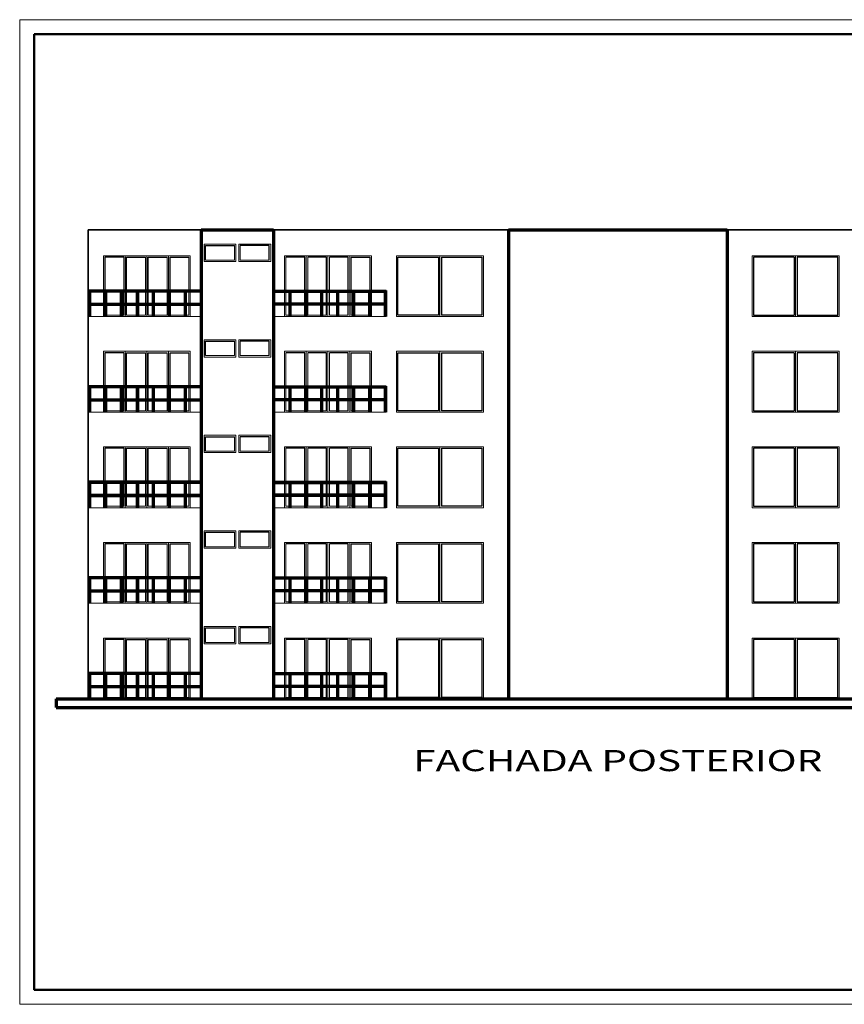
# Model space of a CAD drawing. Units: inches. Extents: x 523 to 998, y -156 to 74.
# Drawn here: x 895 to 923, y -41 to -7 of the extents above; entities that cross this region are included whole.
import ezdxf
from ezdxf.enums import TextEntityAlignment as Align

# ---------------------------------------------------------------- set-up
doc = ezdxf.new("R2010")
doc.units = ezdxf.units.IN
doc.header["$MEASUREMENT"] = 0
for name, color, linetype, lineweight in [('03 sillares', 253, 'Continuous', 40), ('COLUMNAS', 160, 'Continuous', 50), ('cotas y nombres', 252, 'Continuous', 5), ('Puertas', 140, 'Continuous', 0), ('TEXTOS-0.25', 252, 'Continuous', 30), ('ventanas', 122, 'Continuous', 18)]:
    doc.layers.add(name, color=color, linetype=linetype, lineweight=lineweight)
doc.styles.get("Standard").update_dxf_attribs({"font": 'arial.ttf'})

msp = doc.modelspace()

# ---------------------------------------------------------------- linework, layer by layer
at = {"lineweight": 35}
for p, q in [((897.038, -13.904), (897.038, -30.104)), ((897.038, -13.904), (900.938, -13.904)), ((903.438, -13.904), (911.538, -13.904)), ((927.188, -13.904), (919.088, -13.904))]:
    msp.add_line(p, q, dxfattribs=at)
at = {"lineweight": 70}
for p, q in [((900.938, -13.904), (900.938, -30.104)), ((900.938, -13.904), (903.438, -13.904)), ((903.438, -13.904), (903.438, -30.104)), ((911.538, -13.904), (911.538, -30.104)), ((911.538, -13.904), (919.088, -13.904)), ((919.088, -13.904), (919.088, -30.104)), ((895.935, -30.104), (934.691, -30.104)), ((895.935, -30.104), (895.935, -30.404)), ((895.935, -30.404), (934.691, -30.404))]:
    msp.add_line(p, q, dxfattribs=at)
at = {"layer": '03 sillares'}
for p, q in [((900.938, -16.004), (897.038, -16.004)), ((900.938, -16.054), (897.038, -16.054)), ((897.059, -16.054), (897.059, -16.454)), ((897.109, -16.054), (897.109, -16.454)), ((897.609, -16.054), (897.609, -16.904)), ((897.659, -16.054), (897.659, -16.904)), ((898.159, -16.054), (898.159, -16.454)), ((898.209, -16.054), (898.209, -16.454)), ((898.709, -16.054), (898.709, -16.904)), ((898.759, -16.054), (898.759, -16.904)), ((899.259, -16.054), (899.259, -16.454)), ((899.309, -16.054), (899.309, -16.454)), ((899.809, -16.054), (899.809, -16.904)), ((899.859, -16.054), (899.859, -16.904)), ((900.359, -16.054), (900.359, -16.454)), ((900.409, -16.054), (900.409, -16.454)), ((903.438, -16.004), (907.318, -16.004)), ((903.438, -16.054), (907.318, -16.054)), ((903.968, -16.054), (903.968, -16.454)), ((904.018, -16.054), (904.018, -16.454)), ((904.518, -16.054), (904.518, -16.904)), ((904.568, -16.054), (904.568, -16.904)), ((905.068, -16.054), (905.068, -16.454)), ((905.118, -16.054), (905.118, -16.454)), ((905.618, -16.054), (905.618, -16.904)), ((905.668, -16.054), (905.668, -16.904)), ((906.168, -16.054), (906.168, -16.454)), ((906.218, -16.054), (906.218, -16.454)), ((906.718, -16.054), (906.718, -16.904)), ((906.768, -16.054), (906.768, -16.904)), ((907.268, -16.054), (907.268, -16.454)), ((907.318, -16.004), (907.318, -16.904)), ((897.038, -16.454), (897.609, -16.454)), ((897.038, -16.504), (897.609, -16.504)), ((897.059, -16.504), (897.059, -16.904)), ((897.109, -16.504), (897.109, -16.904)), ((897.659, -16.454), (898.709, -16.454)), ((897.659, -16.504), (898.709, -16.504)), ((898.159, -16.504), (898.159, -16.904)), ((898.209, -16.504), (898.209, -16.904)), ((898.759, -16.454), (899.809, -16.454)), ((898.759, -16.504), (899.809, -16.504)), ((899.259, -16.504), (899.259, -16.904)), ((899.309, -16.504), (899.309, -16.904)), ((899.859, -16.454), (900.938, -16.454)), ((899.859, -16.504), (900.938, -16.504)), ((900.359, -16.504), (900.359, -16.904)), ((900.409, -16.504), (900.409, -16.904)), ((904.518, -16.454), (903.438, -16.454)), ((904.518, -16.504), (903.438, -16.504)), ((903.968, -16.504), (903.968, -16.904)), ((904.018, -16.504), (904.018, -16.904)), ((905.618, -16.454), (904.568, -16.454)), ((905.618, -16.504), (904.568, -16.504)), ((905.068, -16.504), (905.068, -16.904)), ((905.118, -16.504), (905.118, -16.904)), ((906.718, -16.454), (905.668, -16.454)), ((906.718, -16.504), (905.668, -16.504)), ((906.168, -16.504), (906.168, -16.904)), ((906.218, -16.504), (906.218, -16.904)), ((907.318, -16.454), (906.768, -16.454)), ((907.318, -16.504), (906.768, -16.504)), ((907.268, -16.504), (907.268, -16.904)), ((900.938, -19.304), (897.038, -19.304)), ((900.938, -19.354), (897.038, -19.354)), ((897.059, -19.354), (897.059, -19.754)), ((897.109, -19.354), (897.109, -19.754)), ((897.609, -19.354), (897.609, -20.204)), ((897.659, -19.354), (897.659, -20.204)), ((898.159, -19.354), (898.159, -19.754)), ((898.209, -19.354), (898.209, -19.754)), ((898.709, -19.354), (898.709, -20.204)), ((898.759, -19.354), (898.759, -20.204)), ((899.259, -19.354), (899.259, -19.754)), ((899.309, -19.354), (899.309, -19.754)), ((899.809, -19.354), (899.809, -20.204)), ((899.859, -19.354), (899.859, -20.204)), ((900.359, -19.354), (900.359, -19.754)), ((900.409, -19.354), (900.409, -19.754)), ((903.438, -19.304), (907.318, -19.304)), ((903.438, -19.354), (907.318, -19.354)), ((903.968, -19.354), (903.968, -19.754)), ((904.018, -19.354), (904.018, -19.754)), ((904.518, -19.354), (904.518, -20.204)), ((904.568, -19.354), (904.568, -20.204)), ((905.068, -19.354), (905.068, -19.754)), ((905.118, -19.354), (905.118, -19.754)), ((905.618, -19.354), (905.618, -20.204)), ((905.668, -19.354), (905.668, -20.204)), ((906.168, -19.354), (906.168, -19.754)), ((906.218, -19.354), (906.218, -19.754)), ((906.718, -19.354), (906.718, -20.204)), ((906.768, -19.354), (906.768, -20.204)), ((907.268, -19.354), (907.268, -19.754)), ((907.318, -19.304), (907.318, -20.204)), ((897.038, -19.754), (897.609, -19.754)), ((897.038, -19.804), (897.609, -19.804)), ((897.059, -19.804), (897.059, -20.204)), ((897.109, -19.804), (897.109, -20.204)), ((897.659, -19.754), (898.709, -19.754)), ((897.659, -19.804), (898.709, -19.804)), ((898.159, -19.804), (898.159, -20.204)), ((898.209, -19.804), (898.209, -20.204)), ((898.759, -19.754), (899.809, -19.754)), ((898.759, -19.804), (899.809, -19.804)), ((899.259, -19.804), (899.259, -20.204)), ((899.309, -19.804), (899.309, -20.204)), ((899.859, -19.754), (900.938, -19.754)), ((899.859, -19.804), (900.938, -19.804)), ((900.359, -19.804), (900.359, -20.204)), ((900.409, -19.804), (900.409, -20.204)), ((904.518, -19.754), (903.438, -19.754)), ((904.518, -19.804), (903.438, -19.804)), ((903.968, -19.804), (903.968, -20.204)), ((904.018, -19.804), (904.018, -20.204)), ((905.618, -19.754), (904.568, -19.754)), ((905.618, -19.804), (904.568, -19.804)), ((905.068, -19.804), (905.068, -20.204)), ((905.118, -19.804), (905.118, -20.204)), ((906.718, -19.754), (905.668, -19.754)), ((906.718, -19.804), (905.668, -19.804)), ((906.168, -19.804), (906.168, -20.204)), ((906.218, -19.804), (906.218, -20.204)), ((907.318, -19.754), (906.768, -19.754)), ((907.318, -19.804), (906.768, -19.804)), ((907.268, -19.804), (907.268, -20.204)), ((900.938, -22.604), (897.038, -22.604)), ((900.938, -22.654), (897.038, -22.654)), ((897.059, -22.654), (897.059, -23.054)), ((897.109, -22.654), (897.109, -23.054)), ((897.609, -22.654), (897.609, -23.504)), ((897.659, -22.654), (897.659, -23.504)), ((898.159, -22.654), (898.159, -23.054)), ((898.209, -22.654), (898.209, -23.054)), ((898.709, -22.654), (898.709, -23.504)), ((898.759, -22.654), (898.759, -23.504)), ((899.259, -22.654), (899.259, -23.054)), ((899.309, -22.654), (899.309, -23.054)), ((899.809, -22.654), (899.809, -23.504)), ((899.859, -22.654), (899.859, -23.504)), ((900.359, -22.654), (900.359, -23.054)), ((900.409, -22.654), (900.409, -23.054)), ((903.438, -22.604), (907.318, -22.604)), ((903.438, -22.654), (907.318, -22.654)), ((903.968, -22.654), (903.968, -23.054)), ((904.018, -22.654), (904.018, -23.054)), ((904.518, -22.654), (904.518, -23.504)), ((904.568, -22.654), (904.568, -23.504)), ((905.068, -22.654), (905.068, -23.054)), ((905.118, -22.654), (905.118, -23.054)), ((905.618, -22.654), (905.618, -23.504)), ((905.668, -22.654), (905.668, -23.504)), ((906.168, -22.654), (906.168, -23.054)), ((906.218, -22.654), (906.218, -23.054)), ((906.718, -22.654), (906.718, -23.504)), ((906.768, -22.654), (906.768, -23.504)), ((907.268, -22.654), (907.268, -23.054)), ((907.318, -22.604), (907.318, -23.504)), ((897.038, -23.054), (897.609, -23.054)), ((897.038, -23.104), (897.609, -23.104)), ((897.059, -23.104), (897.059, -23.504)), ((897.109, -23.104), (897.109, -23.504)), ((897.659, -23.054), (898.709, -23.054)), ((897.659, -23.104), (898.709, -23.104)), ((898.159, -23.104), (898.159, -23.504)), ((898.209, -23.104), (898.209, -23.504)), ((898.759, -23.054), (899.809, -23.054)), ((898.759, -23.104), (899.809, -23.104)), ((899.259, -23.104), (899.259, -23.504)), ((899.309, -23.104), (899.309, -23.504)), ((899.859, -23.054), (900.938, -23.054)), ((899.859, -23.104), (900.938, -23.104)), ((900.359, -23.104), (900.359, -23.504)), ((900.409, -23.104), (900.409, -23.504)), ((904.518, -23.054), (903.438, -23.054)), ((904.518, -23.104), (903.438, -23.104)), ((903.968, -23.104), (903.968, -23.504)), ((904.018, -23.104), (904.018, -23.504)), ((905.618, -23.054), (904.568, -23.054)), ((905.618, -23.104), (904.568, -23.104)), ((905.068, -23.104), (905.068, -23.504)), ((905.118, -23.104), (905.118, -23.504)), ((906.718, -23.054), (905.668, -23.054)), ((906.718, -23.104), (905.668, -23.104)), ((906.168, -23.104), (906.168, -23.504)), ((906.218, -23.104), (906.218, -23.504)), ((907.318, -23.054), (906.768, -23.054)), ((907.318, -23.104), (906.768, -23.104)), ((907.268, -23.104), (907.268, -23.504)), ((900.938, -25.904), (897.038, -25.904)), ((900.938, -25.954), (897.038, -25.954)), ((897.059, -25.954), (897.059, -26.354)), ((897.109, -25.954), (897.109, -26.354)), ((897.609, -25.954), (897.609, -26.804)), ((897.659, -25.954), (897.659, -26.804)), ((898.159, -25.954), (898.159, -26.354)), ((898.209, -25.954), (898.209, -26.354)), ((898.709, -25.954), (898.709, -26.804)), ((898.759, -25.954), (898.759, -26.804)), ((899.259, -25.954), (899.259, -26.354)), ((899.309, -25.954), (899.309, -26.354)), ((899.809, -25.954), (899.809, -26.804)), ((899.859, -25.954), (899.859, -26.804)), ((900.359, -25.954), (900.359, -26.354)), ((900.409, -25.954), (900.409, -26.354)), ((903.438, -25.904), (907.318, -25.904)), ((903.438, -25.954), (907.318, -25.954)), ((903.968, -25.954), (903.968, -26.354)), ((904.018, -25.954), (904.018, -26.354)), ((904.518, -25.954), (904.518, -26.804)), ((904.568, -25.954), (904.568, -26.804)), ((905.068, -25.954), (905.068, -26.354)), ((905.118, -25.954), (905.118, -26.354)), ((905.618, -25.954), (905.618, -26.804)), ((905.668, -25.954), (905.668, -26.804)), ((906.168, -25.954), (906.168, -26.354)), ((906.218, -25.954), (906.218, -26.354)), ((906.718, -25.954), (906.718, -26.804)), ((906.768, -25.954), (906.768, -26.804)), ((907.268, -25.954), (907.268, -26.354)), ((907.318, -25.904), (907.318, -26.804)), ((897.038, -26.354), (897.609, -26.354)), ((897.038, -26.404), (897.609, -26.404)), ((897.059, -26.404), (897.059, -26.804)), ((897.109, -26.404), (897.109, -26.804)), ((897.659, -26.354), (898.709, -26.354)), ((897.659, -26.404), (898.709, -26.404)), ((898.159, -26.404), (898.159, -26.804)), ((898.209, -26.404), (898.209, -26.804)), ((898.759, -26.354), (899.809, -26.354)), ((898.759, -26.404), (899.809, -26.404)), ((899.259, -26.404), (899.259, -26.804)), ((899.309, -26.404), (899.309, -26.804)), ((899.859, -26.354), (900.938, -26.354)), ((899.859, -26.404), (900.938, -26.404)), ((900.359, -26.404), (900.359, -26.804)), ((900.409, -26.404), (900.409, -26.804)), ((904.518, -26.354), (903.438, -26.354)), ((904.518, -26.404), (903.438, -26.404)), ((903.968, -26.404), (903.968, -26.804)), ((904.018, -26.404), (904.018, -26.804)), ((905.618, -26.354), (904.568, -26.354)), ((905.618, -26.404), (904.568, -26.404)), ((905.068, -26.404), (905.068, -26.804)), ((905.118, -26.404), (905.118, -26.804)), ((906.718, -26.354), (905.668, -26.354)), ((906.718, -26.404), (905.668, -26.404)), ((906.168, -26.404), (906.168, -26.804)), ((906.218, -26.404), (906.218, -26.804)), ((907.318, -26.354), (906.768, -26.354)), ((907.318, -26.404), (906.768, -26.404)), ((907.268, -26.404), (907.268, -26.804)), ((900.938, -29.204), (897.038, -29.204)), ((903.438, -29.204), (907.318, -29.204)), ((907.318, -29.204), (907.318, -30.104)), ((900.938, -29.254), (897.038, -29.254)), ((897.059, -29.254), (897.059, -29.654)), ((897.109, -29.254), (897.109, -29.654)), ((897.609, -29.254), (897.609, -30.104)), ((897.659, -29.254), (897.659, -30.104)), ((898.159, -29.254), (898.159, -29.654)), ((898.209, -29.254), (898.209, -29.654)), ((898.709, -29.254), (898.709, -30.104)), ((898.759, -29.254), (898.759, -30.104)), ((899.259, -29.254), (899.259, -29.654)), ((899.309, -29.254), (899.309, -29.654)), ((899.809, -29.254), (899.809, -30.104)), ((899.859, -29.254), (899.859, -30.104)), ((900.359, -29.254), (900.359, -29.654)), ((900.409, -29.254), (900.409, -29.654)), ((903.438, -29.254), (907.318, -29.254)), ((903.968, -29.254), (903.968, -29.654)), ((904.018, -29.254), (904.018, -29.654)), ((904.518, -29.254), (904.518, -30.104)), ((904.568, -29.254), (904.568, -30.104)), ((905.068, -29.254), (905.068, -29.654)), ((905.118, -29.254), (905.118, -29.654)), ((905.618, -29.254), (905.618, -30.104)), ((905.668, -29.254), (905.668, -30.104)), ((906.168, -29.254), (906.168, -29.654)), ((906.218, -29.254), (906.218, -29.654)), ((906.718, -29.254), (906.718, -30.104)), ((906.768, -29.254), (906.768, -30.104)), ((907.268, -29.254), (907.268, -29.654)), ((897.038, -29.654), (897.609, -29.654)), ((897.038, -29.704), (897.609, -29.704)), ((897.059, -29.704), (897.059, -30.104)), ((897.109, -29.704), (897.109, -30.104)), ((897.659, -29.654), (898.709, -29.654)), ((897.659, -29.704), (898.709, -29.704)), ((898.159, -29.704), (898.159, -30.104)), ((898.209, -29.704), (898.209, -30.104)), ((898.759, -29.654), (899.809, -29.654)), ((898.759, -29.704), (899.809, -29.704)), ((899.259, -29.704), (899.259, -30.104)), ((899.309, -29.704), (899.309, -30.104)), ((899.859, -29.654), (900.938, -29.654)), ((899.859, -29.704), (900.938, -29.704)), ((900.359, -29.704), (900.359, -30.104)), ((900.409, -29.704), (900.409, -30.104)), ((904.518, -29.654), (903.438, -29.654)), ((904.518, -29.704), (903.438, -29.704)), ((903.968, -29.704), (903.968, -30.104)), ((904.018, -29.704), (904.018, -30.104)), ((905.618, -29.654), (904.568, -29.654)), ((905.618, -29.704), (904.568, -29.704)), ((905.068, -29.704), (905.068, -30.104)), ((905.118, -29.704), (905.118, -30.104)), ((906.718, -29.654), (905.668, -29.654)), ((906.718, -29.704), (905.668, -29.704)), ((906.168, -29.704), (906.168, -30.104)), ((906.218, -29.704), (906.218, -30.104)), ((907.318, -29.654), (906.768, -29.654)), ((907.318, -29.704), (906.768, -29.704)), ((907.268, -29.704), (907.268, -30.104))]:
    msp.add_line(p, q, dxfattribs=at)
at = {"layer": 'COLUMNAS'}
msp.add_lwpolyline([(895.175, -7.153), (895.175, -40.153), (943.175, -40.153), (943.175, -7.153)], close=True, dxfattribs=at)
at = {"layer": 'cotas y nombres'}
for p, q in [((897.038, -16.904), (900.938, -16.904)), ((903.438, -16.904), (907.318, -16.904)), ((897.038, -20.204), (900.938, -20.204)), ((903.438, -20.204), (907.318, -20.204)), ((897.038, -23.504), (900.938, -23.504)), ((903.438, -23.504), (907.318, -23.504)), ((897.038, -26.804), (900.938, -26.804)), ((903.438, -26.804), (907.318, -26.804))]:
    msp.add_line(p, q, dxfattribs=at)
at = {"layer": 'Puertas'}
for p, q in [((901.038, -14.404), (902.138, -14.404)), ((901.038, -15.004), (901.038, -14.404)), ((902.138, -14.404), (902.138, -15.004)), ((903.338, -14.404), (902.238, -14.404)), ((902.238, -14.404), (902.238, -15.004)), ((903.338, -15.004), (903.338, -14.404)), ((897.563, -14.804), (900.563, -14.804)), ((897.563, -16.004), (897.563, -14.804)), ((898.313, -16.004), (898.313, -14.804)), ((899.063, -14.804), (899.063, -16.004)), ((899.813, -14.804), (899.813, -16.004)), ((900.563, -14.804), (900.563, -16.004)), ((906.813, -14.804), (903.813, -14.804)), ((903.813, -14.804), (903.813, -16.004)), ((904.563, -14.804), (904.563, -16.004)), ((905.313, -14.804), (905.313, -16.004)), ((906.063, -16.004), (906.063, -14.804)), ((906.813, -16.004), (906.813, -14.804)), ((907.676, -14.804), (910.676, -14.804)), ((907.676, -16.904), (907.676, -14.804)), ((909.176, -14.804), (909.176, -16.904)), ((910.676, -14.804), (910.676, -16.904)), ((922.951, -14.804), (919.951, -14.804)), ((919.951, -14.804), (919.951, -16.904)), ((921.451, -14.804), (921.451, -16.904)), ((922.951, -16.904), (922.951, -14.804)), ((902.138, -15.004), (901.038, -15.004)), ((902.238, -15.004), (903.338, -15.004)), ((897.563, -16.454), (897.563, -16.054)), ((898.313, -16.454), (898.313, -16.054)), ((899.063, -16.054), (899.063, -16.454)), ((900.563, -16.054), (900.563, -16.454)), ((903.813, -16.054), (903.813, -16.454)), ((905.313, -16.054), (905.313, -16.454)), ((906.063, -16.454), (906.063, -16.054)), ((906.813, -16.454), (906.813, -16.054)), ((897.563, -16.904), (897.563, -16.504)), ((898.313, -16.904), (898.313, -16.504)), ((899.063, -16.504), (899.063, -16.904)), ((900.563, -16.504), (900.563, -16.904)), ((903.813, -16.504), (903.813, -16.904)), ((905.313, -16.504), (905.313, -16.904)), ((906.063, -16.904), (906.063, -16.504)), ((906.813, -16.904), (906.813, -16.504)), ((910.676, -16.904), (907.676, -16.904)), ((919.951, -16.904), (922.951, -16.904)), ((901.038, -17.704), (902.138, -17.704)), ((901.038, -18.304), (901.038, -17.704)), ((902.138, -17.704), (902.138, -18.304)), ((903.338, -17.704), (902.238, -17.704)), ((902.238, -17.704), (902.238, -18.304)), ((903.338, -18.304), (903.338, -17.704)), ((897.563, -18.104), (900.563, -18.104)), ((897.563, -19.304), (897.563, -18.104)), ((898.313, -19.304), (898.313, -18.104)), ((899.063, -18.104), (899.063, -19.304)), ((899.813, -18.104), (899.813, -19.304)), ((900.563, -18.104), (900.563, -19.304)), ((902.138, -18.304), (901.038, -18.304)), ((902.238, -18.304), (903.338, -18.304)), ((906.813, -18.104), (903.813, -18.104)), ((903.813, -18.104), (903.813, -19.304)), ((904.563, -18.104), (904.563, -19.304)), ((905.313, -18.104), (905.313, -19.304)), ((906.063, -19.304), (906.063, -18.104)), ((906.813, -19.304), (906.813, -18.104)), ((907.676, -18.104), (910.676, -18.104)), ((907.676, -20.204), (907.676, -18.104)), ((909.176, -18.104), (909.176, -20.204)), ((910.676, -18.104), (910.676, -20.204)), ((922.951, -18.104), (919.951, -18.104)), ((919.951, -18.104), (919.951, -20.204)), ((921.451, -18.104), (921.451, -20.204)), ((922.951, -20.204), (922.951, -18.104)), ((897.563, -19.754), (897.563, -19.354)), ((898.313, -19.754), (898.313, -19.354)), ((899.063, -19.354), (899.063, -19.754)), ((900.563, -19.354), (900.563, -19.754)), ((903.813, -19.354), (903.813, -19.754)), ((905.313, -19.354), (905.313, -19.754)), ((906.063, -19.754), (906.063, -19.354)), ((906.813, -19.754), (906.813, -19.354)), ((897.563, -20.204), (897.563, -19.804)), ((898.313, -20.204), (898.313, -19.804)), ((899.063, -19.804), (899.063, -20.204)), ((900.563, -19.804), (900.563, -20.204)), ((903.813, -19.804), (903.813, -20.204)), ((905.313, -19.804), (905.313, -20.204)), ((906.063, -20.204), (906.063, -19.804)), ((906.813, -20.204), (906.813, -19.804)), ((910.676, -20.204), (907.676, -20.204)), ((919.951, -20.204), (922.951, -20.204)), ((901.038, -21.004), (902.138, -21.004)), ((901.038, -21.604), (901.038, -21.004)), ((902.138, -21.004), (902.138, -21.604)), ((903.338, -21.004), (902.238, -21.004)), ((902.238, -21.004), (902.238, -21.604)), ((903.338, -21.604), (903.338, -21.004)), ((897.563, -21.404), (900.563, -21.404)), ((897.563, -22.604), (897.563, -21.404)), ((898.313, -22.604), (898.313, -21.404)), ((899.063, -21.404), (899.063, -22.604)), ((899.813, -21.404), (899.813, -22.604)), ((900.563, -21.404), (900.563, -22.604)), ((906.813, -21.404), (903.813, -21.404)), ((903.813, -21.404), (903.813, -22.604)), ((904.563, -21.404), (904.563, -22.604)), ((905.313, -21.404), (905.313, -22.604)), ((906.063, -22.604), (906.063, -21.404)), ((906.813, -22.604), (906.813, -21.404)), ((907.676, -21.404), (910.676, -21.404)), ((907.676, -23.504), (907.676, -21.404)), ((909.176, -21.404), (909.176, -23.504)), ((910.676, -21.404), (910.676, -23.504)), ((922.951, -21.404), (919.951, -21.404)), ((919.951, -21.404), (919.951, -23.504)), ((921.451, -21.404), (921.451, -23.504)), ((922.951, -23.504), (922.951, -21.404)), ((902.138, -21.604), (901.038, -21.604)), ((902.238, -21.604), (903.338, -21.604)), ((897.563, -23.054), (897.563, -22.654)), ((898.313, -23.054), (898.313, -22.654)), ((899.063, -22.654), (899.063, -23.054)), ((900.563, -22.654), (900.563, -23.054)), ((903.813, -22.654), (903.813, -23.054)), ((905.313, -22.654), (905.313, -23.054)), ((906.063, -23.054), (906.063, -22.654)), ((906.813, -23.054), (906.813, -22.654)), ((897.563, -23.504), (897.563, -23.104)), ((898.313, -23.504), (898.313, -23.104)), ((899.063, -23.104), (899.063, -23.504)), ((900.563, -23.104), (900.563, -23.504)), ((903.813, -23.104), (903.813, -23.504)), ((905.313, -23.104), (905.313, -23.504)), ((906.063, -23.504), (906.063, -23.104)), ((906.813, -23.504), (906.813, -23.104)), ((910.676, -23.504), (907.676, -23.504)), ((919.951, -23.504), (922.951, -23.504)), ((901.038, -24.304), (902.138, -24.304)), ((901.038, -24.904), (901.038, -24.304)), ((902.138, -24.304), (902.138, -24.904)), ((903.338, -24.304), (902.238, -24.304)), ((902.238, -24.304), (902.238, -24.904)), ((903.338, -24.904), (903.338, -24.304)), ((897.563, -24.704), (900.563, -24.704)), ((897.563, -25.904), (897.563, -24.704)), ((898.313, -25.904), (898.313, -24.704)), ((899.063, -24.704), (899.063, -25.904)), ((899.813, -24.704), (899.813, -25.904)), ((900.563, -24.704), (900.563, -25.904)), ((906.813, -24.704), (903.813, -24.704)), ((903.813, -24.704), (903.813, -25.904)), ((904.563, -24.704), (904.563, -25.904)), ((905.313, -24.704), (905.313, -25.904)), ((906.063, -25.904), (906.063, -24.704)), ((906.813, -25.904), (906.813, -24.704)), ((907.676, -24.704), (910.676, -24.704)), ((907.676, -26.804), (907.676, -24.704)), ((909.176, -24.704), (909.176, -26.804)), ((910.676, -24.704), (910.676, -26.804)), ((922.951, -24.704), (919.951, -24.704)), ((919.951, -24.704), (919.951, -26.804)), ((921.451, -24.704), (921.451, -26.804)), ((922.951, -26.804), (922.951, -24.704)), ((902.138, -24.904), (901.038, -24.904)), ((902.238, -24.904), (903.338, -24.904)), ((897.563, -26.354), (897.563, -25.954)), ((898.313, -26.354), (898.313, -25.954)), ((899.063, -25.954), (899.063, -26.354)), ((900.563, -25.954), (900.563, -26.354)), ((903.813, -25.954), (903.813, -26.354)), ((905.313, -25.954), (905.313, -26.354)), ((906.063, -26.354), (906.063, -25.954)), ((906.813, -26.354), (906.813, -25.954)), ((897.563, -26.804), (897.563, -26.404)), ((898.313, -26.804), (898.313, -26.404)), ((899.063, -26.404), (899.063, -26.804)), ((900.563, -26.404), (900.563, -26.804)), ((903.813, -26.404), (903.813, -26.804)), ((905.313, -26.404), (905.313, -26.804)), ((906.063, -26.804), (906.063, -26.404)), ((906.813, -26.804), (906.813, -26.404)), ((910.676, -26.804), (907.676, -26.804)), ((919.951, -26.804), (922.951, -26.804)), ((901.038, -27.604), (902.138, -27.604)), ((901.038, -28.204), (901.038, -27.604)), ((902.138, -27.604), (902.138, -28.204)), ((903.338, -27.604), (902.238, -27.604)), ((902.238, -27.604), (902.238, -28.204)), ((903.338, -28.204), (903.338, -27.604)), ((897.563, -28.004), (900.563, -28.004)), ((897.563, -29.204), (897.563, -28.004)), ((898.313, -29.204), (898.313, -28.004)), ((899.063, -28.004), (899.063, -29.204)), ((899.813, -28.004), (899.813, -29.204)), ((900.563, -28.004), (900.563, -29.204)), ((902.138, -28.204), (901.038, -28.204)), ((902.238, -28.204), (903.338, -28.204)), ((906.813, -28.004), (903.813, -28.004)), ((903.813, -28.004), (903.813, -29.204)), ((904.563, -28.004), (904.563, -29.204)), ((905.313, -28.004), (905.313, -29.204)), ((906.063, -29.204), (906.063, -28.004)), ((906.813, -29.204), (906.813, -28.004)), ((907.676, -28.004), (910.676, -28.004)), ((907.676, -30.104), (907.676, -28.004)), ((909.176, -28.004), (909.176, -30.104)), ((910.676, -28.004), (910.676, -30.104)), ((922.951, -28.004), (919.951, -28.004)), ((919.951, -28.004), (919.951, -30.104)), ((921.451, -28.004), (921.451, -30.104)), ((922.951, -30.104), (922.951, -28.004)), ((897.563, -29.654), (897.563, -29.254)), ((898.313, -29.654), (898.313, -29.254)), ((899.063, -29.254), (899.063, -29.654)), ((900.563, -29.254), (900.563, -29.654)), ((903.813, -29.254), (903.813, -29.654)), ((905.313, -29.254), (905.313, -29.654)), ((906.063, -29.654), (906.063, -29.254)), ((906.813, -29.654), (906.813, -29.254)), ((897.563, -30.104), (897.563, -29.704)), ((898.313, -30.104), (898.313, -29.704)), ((899.063, -29.704), (899.063, -30.104)), ((900.563, -29.704), (900.563, -30.104)), ((903.813, -29.704), (903.813, -30.104)), ((905.313, -29.704), (905.313, -30.104)), ((906.063, -30.104), (906.063, -29.704)), ((906.813, -30.104), (906.813, -29.704)), ((910.676, -30.104), (907.676, -30.104)), ((919.951, -30.104), (922.951, -30.104))]:
    msp.add_line(p, q, dxfattribs=at)
msp.add_lwpolyline([(894.675, -6.653), (894.675, -40.653), (943.675, -40.653), (943.675, -6.653)], close=True, dxfattribs=at)
at = {"layer": 'ventanas', "lineweight": 30}
for p, q in [((901.088, -14.454), (902.088, -14.454)), ((901.088, -14.954), (901.088, -14.454)), ((903.288, -14.454), (902.288, -14.454)), ((903.288, -14.954), (903.288, -14.454)), ((898.263, -14.854), (897.613, -14.854)), ((897.613, -14.854), (897.613, -16.004)), ((898.363, -14.854), (899.013, -14.854)), ((898.363, -16.004), (898.363, -14.854)), ((899.113, -14.854), (899.763, -14.854)), ((899.113, -16.004), (899.113, -14.854)), ((899.863, -14.854), (900.513, -14.854)), ((899.863, -16.004), (899.863, -14.854)), ((904.513, -14.854), (903.863, -14.854)), ((904.513, -16.004), (904.513, -14.854)), ((905.263, -14.854), (904.613, -14.854)), ((905.263, -16.004), (905.263, -14.854)), ((906.013, -14.854), (905.363, -14.854)), ((906.013, -16.004), (906.013, -14.854)), ((906.113, -14.854), (906.763, -14.854)), ((906.763, -14.854), (906.763, -16.004)), ((907.726, -14.854), (909.126, -14.854)), ((907.726, -16.854), (907.726, -14.854)), ((909.126, -14.854), (909.126, -16.854)), ((909.226, -14.854), (910.626, -14.854)), ((909.226, -14.854), (909.226, -16.854)), ((910.626, -14.854), (910.626, -16.854)), ((921.401, -14.854), (920.001, -14.854)), ((920.001, -14.854), (920.001, -16.854)), ((921.401, -14.854), (921.401, -16.854)), ((922.901, -14.854), (921.501, -14.854)), ((921.501, -14.854), (921.501, -16.854)), ((922.901, -16.854), (922.901, -14.854)), ((898.363, -16.454), (898.363, -16.054)), ((899.113, -16.454), (899.113, -16.054)), ((899.863, -16.454), (899.863, -16.054)), ((904.513, -16.454), (904.513, -16.054)), ((905.263, -16.454), (905.263, -16.054)), ((906.013, -16.454), (906.013, -16.054)), ((898.363, -16.854), (898.363, -16.504)), ((899.113, -16.854), (899.113, -16.504)), ((899.863, -16.854), (899.863, -16.504)), ((904.513, -16.854), (904.513, -16.504)), ((905.263, -16.854), (905.263, -16.504)), ((906.013, -16.854), (906.013, -16.504)), ((909.126, -16.854), (907.726, -16.854)), ((910.626, -16.854), (909.226, -16.854)), ((920.001, -16.854), (921.401, -16.854)), ((921.501, -16.854), (922.901, -16.854)), ((901.088, -17.754), (902.088, -17.754)), ((901.088, -18.254), (901.088, -17.754)), ((903.288, -17.754), (902.288, -17.754)), ((903.288, -18.254), (903.288, -17.754)), ((898.263, -18.154), (897.613, -18.154)), ((897.613, -18.154), (897.613, -19.304)), ((898.363, -18.154), (899.013, -18.154)), ((898.363, -19.304), (898.363, -18.154)), ((899.113, -18.154), (899.763, -18.154)), ((899.113, -19.304), (899.113, -18.154)), ((899.863, -18.154), (900.513, -18.154)), ((899.863, -19.304), (899.863, -18.154)), ((904.513, -18.154), (903.863, -18.154)), ((904.513, -19.304), (904.513, -18.154)), ((905.263, -18.154), (904.613, -18.154)), ((905.263, -19.304), (905.263, -18.154)), ((906.013, -18.154), (905.363, -18.154)), ((906.013, -19.304), (906.013, -18.154)), ((906.113, -18.154), (906.763, -18.154)), ((906.763, -18.154), (906.763, -19.304)), ((907.726, -18.154), (909.126, -18.154)), ((907.726, -20.154), (907.726, -18.154)), ((909.126, -18.154), (909.126, -20.154)), ((909.226, -18.154), (910.626, -18.154)), ((909.226, -18.154), (909.226, -20.154)), ((910.626, -18.154), (910.626, -20.154)), ((921.401, -18.154), (920.001, -18.154)), ((920.001, -18.154), (920.001, -20.154)), ((921.401, -18.154), (921.401, -20.154)), ((922.901, -18.154), (921.501, -18.154)), ((921.501, -18.154), (921.501, -20.154)), ((922.901, -20.154), (922.901, -18.154)), ((898.363, -19.754), (898.363, -19.354)), ((899.113, -19.754), (899.113, -19.354)), ((899.863, -19.754), (899.863, -19.354)), ((904.513, -19.754), (904.513, -19.354)), ((905.263, -19.754), (905.263, -19.354)), ((906.013, -19.754), (906.013, -19.354)), ((898.363, -20.154), (898.363, -19.804)), ((899.113, -20.154), (899.113, -19.804)), ((899.863, -20.154), (899.863, -19.804)), ((904.513, -20.154), (904.513, -19.804)), ((905.263, -20.154), (905.263, -19.804)), ((906.013, -20.154), (906.013, -19.804)), ((909.126, -20.154), (907.726, -20.154)), ((910.626, -20.154), (909.226, -20.154)), ((920.001, -20.154), (921.401, -20.154)), ((921.501, -20.154), (922.901, -20.154)), ((901.088, -21.054), (902.088, -21.054)), ((901.088, -21.554), (901.088, -21.054)), ((903.288, -21.054), (902.288, -21.054)), ((903.288, -21.554), (903.288, -21.054)), ((898.263, -21.454), (897.613, -21.454)), ((897.613, -21.454), (897.613, -22.604)), ((898.363, -21.454), (899.013, -21.454)), ((898.363, -22.604), (898.363, -21.454)), ((899.113, -21.454), (899.763, -21.454)), ((899.113, -22.604), (899.113, -21.454)), ((899.863, -21.454), (900.513, -21.454)), ((899.863, -22.604), (899.863, -21.454)), ((904.513, -21.454), (903.863, -21.454)), ((904.513, -22.604), (904.513, -21.454)), ((905.263, -21.454), (904.613, -21.454)), ((905.263, -22.604), (905.263, -21.454)), ((906.013, -21.454), (905.363, -21.454)), ((906.013, -22.604), (906.013, -21.454)), ((906.113, -21.454), (906.763, -21.454)), ((906.763, -21.454), (906.763, -22.604)), ((907.726, -21.454), (909.126, -21.454)), ((907.726, -23.454), (907.726, -21.454)), ((909.126, -21.454), (909.126, -23.454)), ((909.226, -21.454), (910.626, -21.454)), ((909.226, -21.454), (909.226, -23.454)), ((910.626, -21.454), (910.626, -23.454)), ((921.401, -21.454), (920.001, -21.454)), ((920.001, -21.454), (920.001, -23.454)), ((921.401, -21.454), (921.401, -23.454)), ((922.901, -21.454), (921.501, -21.454)), ((921.501, -21.454), (921.501, -23.454)), ((922.901, -23.454), (922.901, -21.454)), ((898.363, -23.054), (898.363, -22.654)), ((899.113, -23.054), (899.113, -22.654)), ((899.863, -23.054), (899.863, -22.654)), ((904.513, -23.054), (904.513, -22.654)), ((905.263, -23.054), (905.263, -22.654)), ((906.013, -23.054), (906.013, -22.654)), ((898.363, -23.454), (898.363, -23.104)), ((899.113, -23.454), (899.113, -23.104)), ((899.863, -23.454), (899.863, -23.104)), ((904.513, -23.454), (904.513, -23.104)), ((905.263, -23.454), (905.263, -23.104)), ((906.013, -23.454), (906.013, -23.104)), ((909.126, -23.454), (907.726, -23.454)), ((910.626, -23.454), (909.226, -23.454)), ((920.001, -23.454), (921.401, -23.454)), ((921.501, -23.454), (922.901, -23.454)), ((901.088, -24.354), (902.088, -24.354)), ((901.088, -24.854), (901.088, -24.354)), ((903.288, -24.354), (902.288, -24.354)), ((903.288, -24.854), (903.288, -24.354)), ((898.263, -24.754), (897.613, -24.754)), ((897.613, -24.754), (897.613, -25.904)), ((898.363, -24.754), (899.013, -24.754)), ((898.363, -25.904), (898.363, -24.754)), ((899.113, -24.754), (899.763, -24.754)), ((899.113, -25.904), (899.113, -24.754)), ((899.863, -24.754), (900.513, -24.754)), ((899.863, -25.904), (899.863, -24.754)), ((904.513, -24.754), (903.863, -24.754)), ((904.513, -25.904), (904.513, -24.754)), ((905.263, -24.754), (904.613, -24.754)), ((905.263, -25.904), (905.263, -24.754)), ((906.013, -24.754), (905.363, -24.754)), ((906.013, -25.904), (906.013, -24.754)), ((906.113, -24.754), (906.763, -24.754)), ((906.763, -24.754), (906.763, -25.904)), ((907.726, -24.754), (909.126, -24.754)), ((907.726, -26.754), (907.726, -24.754)), ((909.126, -24.754), (909.126, -26.754)), ((909.226, -24.754), (910.626, -24.754)), ((909.226, -24.754), (909.226, -26.754)), ((910.626, -24.754), (910.626, -26.754)), ((921.401, -24.754), (920.001, -24.754)), ((920.001, -24.754), (920.001, -26.754)), ((921.401, -24.754), (921.401, -26.754)), ((922.901, -24.754), (921.501, -24.754)), ((921.501, -24.754), (921.501, -26.754)), ((922.901, -26.754), (922.901, -24.754)), ((898.363, -26.354), (898.363, -25.954)), ((899.113, -26.354), (899.113, -25.954)), ((899.863, -26.354), (899.863, -25.954)), ((904.513, -26.354), (904.513, -25.954)), ((905.263, -26.354), (905.263, -25.954)), ((906.013, -26.354), (906.013, -25.954)), ((898.363, -26.754), (898.363, -26.404)), ((899.113, -26.754), (899.113, -26.404)), ((899.863, -26.754), (899.863, -26.404)), ((904.513, -26.754), (904.513, -26.404)), ((905.263, -26.754), (905.263, -26.404)), ((906.013, -26.754), (906.013, -26.404)), ((909.126, -26.754), (907.726, -26.754)), ((910.626, -26.754), (909.226, -26.754)), ((920.001, -26.754), (921.401, -26.754)), ((921.501, -26.754), (922.901, -26.754)), ((901.088, -27.654), (902.088, -27.654)), ((901.088, -28.154), (901.088, -27.654)), ((903.288, -27.654), (902.288, -27.654)), ((903.288, -28.154), (903.288, -27.654)), ((898.263, -28.054), (897.613, -28.054)), ((897.613, -28.054), (897.613, -29.204)), ((898.363, -28.054), (899.013, -28.054)), ((898.363, -29.204), (898.363, -28.054)), ((899.113, -28.054), (899.763, -28.054)), ((899.113, -29.204), (899.113, -28.054)), ((899.863, -28.054), (900.513, -28.054)), ((899.863, -29.204), (899.863, -28.054)), ((904.513, -28.054), (903.863, -28.054)), ((904.513, -29.204), (904.513, -28.054)), ((905.263, -28.054), (904.613, -28.054)), ((905.263, -29.204), (905.263, -28.054)), ((906.013, -28.054), (905.363, -28.054)), ((906.013, -29.204), (906.013, -28.054)), ((906.113, -28.054), (906.763, -28.054)), ((906.763, -28.054), (906.763, -29.204)), ((907.726, -28.054), (909.126, -28.054)), ((907.726, -30.054), (907.726, -28.054)), ((909.126, -28.054), (909.126, -30.054)), ((909.226, -28.054), (909.226, -30.054)), ((909.226, -28.054), (910.626, -28.054)), ((910.626, -28.054), (910.626, -30.054)), ((921.401, -28.054), (920.001, -28.054)), ((920.001, -28.054), (920.001, -30.054)), ((921.401, -28.054), (921.401, -30.054)), ((922.901, -28.054), (921.501, -28.054)), ((921.501, -28.054), (921.501, -30.054)), ((922.901, -30.054), (922.901, -28.054)), ((898.363, -29.654), (898.363, -29.254)), ((899.113, -29.654), (899.113, -29.254)), ((899.863, -29.654), (899.863, -29.254)), ((904.513, -29.654), (904.513, -29.254)), ((905.263, -29.654), (905.263, -29.254)), ((906.013, -29.654), (906.013, -29.254)), ((898.363, -30.054), (898.363, -29.704)), ((899.113, -30.054), (899.113, -29.704)), ((899.863, -30.054), (899.863, -29.704)), ((904.513, -30.054), (904.513, -29.704)), ((905.263, -30.054), (905.263, -29.704)), ((906.013, -30.054), (906.013, -29.704)), ((909.126, -30.054), (907.726, -30.054)), ((910.626, -30.054), (909.226, -30.054)), ((920.001, -30.054), (921.401, -30.054)), ((921.501, -30.054), (922.901, -30.054))]:
    msp.add_line(p, q, dxfattribs=at)
at = {"layer": 'ventanas'}
for p, q in [((902.088, -14.454), (902.088, -14.954)), ((902.288, -14.454), (902.288, -14.954)), ((898.263, -16.004), (898.263, -14.854)), ((899.013, -14.854), (899.013, -16.004)), ((899.763, -14.854), (899.763, -16.004)), ((900.513, -14.854), (900.513, -16.004)), ((902.088, -14.954), (901.088, -14.954)), ((902.288, -14.954), (903.288, -14.954)), ((903.863, -14.854), (903.863, -16.004)), ((904.613, -14.854), (904.613, -16.004)), ((905.363, -14.854), (905.363, -16.004)), ((906.113, -16.004), (906.113, -14.854)), ((898.263, -16.454), (898.263, -16.054)), ((899.013, -16.054), (899.013, -16.454)), ((899.763, -16.054), (899.763, -16.454)), ((900.513, -16.054), (900.513, -16.454)), ((903.863, -16.054), (903.863, -16.454)), ((904.613, -16.054), (904.613, -16.454)), ((905.363, -16.054), (905.363, -16.454)), ((906.113, -16.454), (906.113, -16.054)), ((898.263, -16.854), (898.263, -16.504)), ((899.013, -16.504), (899.013, -16.854)), ((899.763, -16.504), (899.763, -16.854)), ((900.513, -16.504), (900.513, -16.854)), ((903.863, -16.504), (903.863, -16.854)), ((904.613, -16.504), (904.613, -16.854)), ((905.363, -16.504), (905.363, -16.854)), ((906.113, -16.854), (906.113, -16.504)), ((897.659, -16.854), (898.159, -16.854)), ((898.209, -16.854), (898.263, -16.854)), ((898.709, -16.854), (898.363, -16.854)), ((899.013, -16.854), (898.759, -16.854)), ((899.259, -16.854), (899.113, -16.854)), ((899.763, -16.854), (899.309, -16.854)), ((900.359, -16.854), (899.863, -16.854)), ((900.513, -16.854), (900.409, -16.854)), ((903.863, -16.854), (903.968, -16.854)), ((904.018, -16.854), (904.513, -16.854)), ((904.613, -16.854), (905.068, -16.854)), ((905.118, -16.854), (905.263, -16.854)), ((905.363, -16.854), (905.618, -16.854)), ((905.668, -16.854), (906.013, -16.854)), ((906.168, -16.854), (906.113, -16.854)), ((906.718, -16.854), (906.218, -16.854)), ((902.088, -17.754), (902.088, -18.254)), ((902.288, -17.754), (902.288, -18.254)), ((898.263, -19.304), (898.263, -18.154)), ((899.013, -18.154), (899.013, -19.304)), ((899.763, -18.154), (899.763, -19.304)), ((900.513, -18.154), (900.513, -19.304)), ((902.088, -18.254), (901.088, -18.254)), ((902.288, -18.254), (903.288, -18.254)), ((903.863, -18.154), (903.863, -19.304)), ((904.613, -18.154), (904.613, -19.304)), ((905.363, -18.154), (905.363, -19.304)), ((906.113, -19.304), (906.113, -18.154)), ((898.263, -19.754), (898.263, -19.354)), ((899.013, -19.354), (899.013, -19.754)), ((899.763, -19.354), (899.763, -19.754)), ((900.513, -19.354), (900.513, -19.754)), ((903.863, -19.354), (903.863, -19.754)), ((904.613, -19.354), (904.613, -19.754)), ((905.363, -19.354), (905.363, -19.754)), ((906.113, -19.754), (906.113, -19.354)), ((898.263, -20.154), (898.263, -19.804)), ((899.013, -19.804), (899.013, -20.154)), ((899.763, -19.804), (899.763, -20.154)), ((900.513, -19.804), (900.513, -20.154)), ((903.863, -19.804), (903.863, -20.154)), ((904.613, -19.804), (904.613, -20.154)), ((905.363, -19.804), (905.363, -20.154)), ((906.113, -20.154), (906.113, -19.804)), ((897.659, -20.154), (898.159, -20.154)), ((898.209, -20.154), (898.263, -20.154)), ((898.709, -20.154), (898.363, -20.154)), ((899.013, -20.154), (898.759, -20.154)), ((899.259, -20.154), (899.113, -20.154)), ((899.763, -20.154), (899.309, -20.154)), ((900.359, -20.154), (899.863, -20.154)), ((900.513, -20.154), (900.409, -20.154)), ((903.863, -20.154), (903.968, -20.154)), ((904.018, -20.154), (904.513, -20.154)), ((904.613, -20.154), (905.068, -20.154)), ((905.118, -20.154), (905.263, -20.154)), ((905.363, -20.154), (905.618, -20.154)), ((905.668, -20.154), (906.013, -20.154)), ((906.168, -20.154), (906.113, -20.154)), ((906.718, -20.154), (906.218, -20.154)), ((902.088, -21.054), (902.088, -21.554)), ((902.288, -21.054), (902.288, -21.554)), ((898.263, -22.604), (898.263, -21.454)), ((899.013, -21.454), (899.013, -22.604)), ((899.763, -21.454), (899.763, -22.604)), ((900.513, -21.454), (900.513, -22.604)), ((902.088, -21.554), (901.088, -21.554)), ((902.288, -21.554), (903.288, -21.554)), ((903.863, -21.454), (903.863, -22.604)), ((904.613, -21.454), (904.613, -22.604)), ((905.363, -21.454), (905.363, -22.604)), ((906.113, -22.604), (906.113, -21.454)), ((898.263, -23.054), (898.263, -22.654)), ((899.013, -22.654), (899.013, -23.054)), ((899.763, -22.654), (899.763, -23.054)), ((900.513, -22.654), (900.513, -23.054)), ((903.863, -22.654), (903.863, -23.054)), ((904.613, -22.654), (904.613, -23.054)), ((905.363, -22.654), (905.363, -23.054)), ((906.113, -23.054), (906.113, -22.654)), ((898.263, -23.454), (898.263, -23.104)), ((899.013, -23.104), (899.013, -23.454)), ((899.763, -23.104), (899.763, -23.454)), ((900.513, -23.104), (900.513, -23.454)), ((903.863, -23.104), (903.863, -23.454)), ((904.613, -23.104), (904.613, -23.454)), ((905.363, -23.104), (905.363, -23.454)), ((906.113, -23.454), (906.113, -23.104)), ((897.659, -23.454), (898.159, -23.454)), ((898.209, -23.454), (898.263, -23.454)), ((898.709, -23.454), (898.363, -23.454)), ((899.013, -23.454), (898.759, -23.454)), ((899.259, -23.454), (899.113, -23.454)), ((899.763, -23.454), (899.309, -23.454)), ((900.359, -23.454), (899.863, -23.454)), ((900.513, -23.454), (900.409, -23.454)), ((903.863, -23.454), (903.968, -23.454)), ((904.018, -23.454), (904.513, -23.454)), ((904.613, -23.454), (905.068, -23.454)), ((905.118, -23.454), (905.263, -23.454)), ((905.363, -23.454), (905.618, -23.454)), ((905.668, -23.454), (906.013, -23.454)), ((906.168, -23.454), (906.113, -23.454)), ((906.718, -23.454), (906.218, -23.454)), ((902.088, -24.354), (902.088, -24.854)), ((902.288, -24.354), (902.288, -24.854)), ((898.263, -25.904), (898.263, -24.754)), ((899.013, -24.754), (899.013, -25.904)), ((899.763, -24.754), (899.763, -25.904)), ((900.513, -24.754), (900.513, -25.904)), ((903.863, -24.754), (903.863, -25.904)), ((904.613, -24.754), (904.613, -25.904)), ((905.363, -24.754), (905.363, -25.904)), ((906.113, -25.904), (906.113, -24.754)), ((902.088, -24.854), (901.088, -24.854)), ((902.288, -24.854), (903.288, -24.854)), ((898.263, -26.354), (898.263, -25.954)), ((899.013, -25.954), (899.013, -26.354)), ((899.763, -25.954), (899.763, -26.354)), ((900.513, -25.954), (900.513, -26.354)), ((903.863, -25.954), (903.863, -26.354)), ((904.613, -25.954), (904.613, -26.354)), ((905.363, -25.954), (905.363, -26.354)), ((906.113, -26.354), (906.113, -25.954)), ((898.263, -26.754), (898.263, -26.404)), ((899.013, -26.404), (899.013, -26.754)), ((899.763, -26.404), (899.763, -26.754)), ((900.513, -26.404), (900.513, -26.754)), ((903.863, -26.404), (903.863, -26.754)), ((904.613, -26.404), (904.613, -26.754)), ((905.363, -26.404), (905.363, -26.754)), ((906.113, -26.754), (906.113, -26.404)), ((897.659, -26.754), (898.159, -26.754)), ((898.209, -26.754), (898.263, -26.754)), ((898.709, -26.754), (898.363, -26.754)), ((899.013, -26.754), (898.759, -26.754)), ((899.259, -26.754), (899.113, -26.754)), ((899.763, -26.754), (899.309, -26.754)), ((900.359, -26.754), (899.863, -26.754)), ((900.513, -26.754), (900.409, -26.754)), ((903.863, -26.754), (903.968, -26.754)), ((904.018, -26.754), (904.513, -26.754)), ((904.613, -26.754), (905.068, -26.754)), ((905.118, -26.754), (905.263, -26.754)), ((905.363, -26.754), (905.618, -26.754)), ((905.668, -26.754), (906.013, -26.754)), ((906.168, -26.754), (906.113, -26.754)), ((906.718, -26.754), (906.218, -26.754)), ((902.088, -27.654), (902.088, -28.154)), ((902.288, -27.654), (902.288, -28.154)), ((898.263, -29.204), (898.263, -28.054)), ((899.013, -28.054), (899.013, -29.204)), ((899.763, -28.054), (899.763, -29.204)), ((900.513, -28.054), (900.513, -29.204)), ((902.088, -28.154), (901.088, -28.154)), ((902.288, -28.154), (903.288, -28.154)), ((903.863, -28.054), (903.863, -29.204)), ((904.613, -28.054), (904.613, -29.204)), ((905.363, -28.054), (905.363, -29.204)), ((906.113, -29.204), (906.113, -28.054)), ((898.263, -29.654), (898.263, -29.254)), ((899.013, -29.254), (899.013, -29.654)), ((899.763, -29.254), (899.763, -29.654)), ((900.513, -29.254), (900.513, -29.654)), ((903.863, -29.254), (903.863, -29.654)), ((904.613, -29.254), (904.613, -29.654)), ((905.363, -29.254), (905.363, -29.654)), ((906.113, -29.654), (906.113, -29.254)), ((898.263, -30.054), (898.263, -29.704)), ((899.013, -29.704), (899.013, -30.054)), ((899.763, -29.704), (899.763, -30.054)), ((900.513, -29.704), (900.513, -30.054)), ((903.863, -29.704), (903.863, -30.054)), ((904.613, -29.704), (904.613, -30.054)), ((905.363, -29.704), (905.363, -30.054)), ((906.113, -30.054), (906.113, -29.704)), ((897.659, -30.054), (898.159, -30.054)), ((898.209, -30.054), (898.263, -30.054)), ((898.709, -30.054), (898.363, -30.054)), ((899.013, -30.054), (898.759, -30.054)), ((899.259, -30.054), (899.113, -30.054)), ((899.763, -30.054), (899.309, -30.054)), ((900.359, -30.054), (899.863, -30.054)), ((900.513, -30.054), (900.409, -30.054)), ((903.863, -30.054), (903.968, -30.054)), ((904.018, -30.054), (904.513, -30.054)), ((904.613, -30.054), (905.068, -30.054)), ((905.118, -30.054), (905.263, -30.054)), ((905.363, -30.054), (905.618, -30.054)), ((905.668, -30.054), (906.013, -30.054)), ((906.168, -30.054), (906.113, -30.054)), ((906.718, -30.054), (906.218, -30.054))]:
    msp.add_line(p, q, dxfattribs=at)

# ---------------------------------------------------------------- texts
at = {"layer": 'TEXTOS-0.25', "width": 1.4}
msp.add_text('FACHADA POSTERIOR', height=0.73039, dxfattribs=at).set_placement((915.313, -32.332), align=Align.MIDDLE)

doc.saveas('drawing.dxf')
